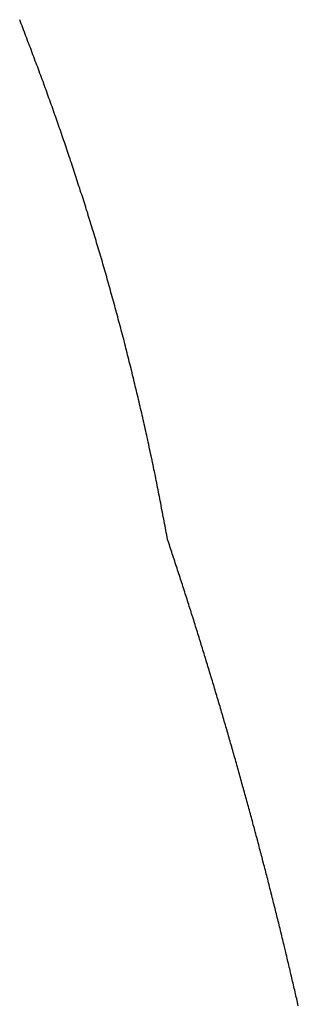
# Model space of a CAD drawing. Units: inches. Extents: x 11 to 407, y 4 to 292.
# Drawn here: x 207 to 208, y 139 to 139 of the extents above; entities that cross this region are included whole.
import ezdxf

# ---------------------------------------------------------------- set-up
doc = ezdxf.new("R2010")
doc.units = ezdxf.units.IN
doc.header["$MEASUREMENT"] = 0
doc.layers.add('M1', color=7, linetype='Continuous')

msp = doc.modelspace()

# ---------------------------------------------------------------- linework, layer by layer
at = {"layer": 'M1', "color": 7, "linetype": 'Continuous'}
for p, q in [((207.4934, 139.06), (207.49326, 139.06038)), ((207.49355, 139.05962), (207.4934, 139.06)), ((207.49369, 139.05925), (207.49355, 139.05962)), ((207.49383, 139.05886), (207.49369, 139.05925)), ((207.49398, 139.05849), (207.49383, 139.05886)), ((207.49413, 139.05811), (207.49398, 139.05849)), ((207.49427, 139.05773), (207.49413, 139.05811)), ((207.49441, 139.05734), (207.49427, 139.05773)), ((207.49456, 139.05697), (207.49441, 139.05734)), ((207.49469, 139.05658), (207.49456, 139.05697)), ((207.49484, 139.0562), (207.49469, 139.05658)), ((207.49499, 139.05583), (207.49484, 139.0562)), ((207.49513, 139.05545), (207.49499, 139.05583)), ((207.49528, 139.05507), (207.49513, 139.05545)), ((207.49556, 139.05431), (207.49528, 139.05507)), ((207.4957, 139.05393), (207.49556, 139.05431)), ((207.49585, 139.05356), (207.4957, 139.05393)), ((207.49599, 139.05317), (207.49585, 139.05356)), ((207.49613, 139.05278), (207.49599, 139.05317)), ((207.49628, 139.05242), (207.49613, 139.05278)), ((207.49641, 139.05202), (207.49628, 139.05242)), ((207.49656, 139.05165), (207.49641, 139.05202)), ((207.4967, 139.05128), (207.49656, 139.05165)), ((207.49684, 139.0509), (207.4967, 139.05128)), ((207.49698, 139.05051), (207.49684, 139.0509)), ((207.49713, 139.05013), (207.49698, 139.05051)), ((207.49726, 139.04975), (207.49713, 139.05013)), ((207.4974, 139.04937), (207.49726, 139.04975)), ((207.49755, 139.04899), (207.4974, 139.04937)), ((207.49768, 139.04861), (207.49755, 139.04899)), ((207.49782, 139.04823), (207.49768, 139.04861)), ((207.49796, 139.04785), (207.49782, 139.04823)), ((207.4981, 139.04746), (207.49796, 139.04785)), ((207.49824, 139.04709), (207.4981, 139.04746)), ((207.49838, 139.04671), (207.49824, 139.04709)), ((207.49851, 139.04632), (207.49838, 139.04671)), ((207.49864, 139.04593), (207.49851, 139.04632)), ((207.49879, 139.04556), (207.49864, 139.04593)), ((207.49892, 139.04517), (207.49879, 139.04556)), ((207.49906, 139.04479), (207.49892, 139.04517)), ((207.4992, 139.04441), (207.49906, 139.04479)), ((207.49933, 139.04403), (207.4992, 139.04441)), ((207.49947, 139.04365), (207.49933, 139.04403)), ((207.49974, 139.04288), (207.49947, 139.04365)), ((207.49987, 139.04249), (207.49974, 139.04288)), ((207.50001, 139.04212), (207.49987, 139.04249)), ((207.50013, 139.04173), (207.50001, 139.04212)), ((207.50027, 139.04134), (207.50013, 139.04173)), ((207.50041, 139.04097), (207.50027, 139.04134)), ((207.50053, 139.04057), (207.50041, 139.04097)), ((207.50067, 139.0402), (207.50053, 139.04057)), ((207.5008, 139.03982), (207.50067, 139.0402)), ((207.50094, 139.03943), (207.5008, 139.03982)), ((207.50107, 139.03904), (207.50094, 139.03943)), ((207.5012, 139.03867), (207.50107, 139.03904)), ((207.50133, 139.03828), (207.5012, 139.03867)), ((207.50146, 139.03789), (207.50133, 139.03828)), ((207.50159, 139.03751), (207.50146, 139.03789)), ((207.50172, 139.03712), (207.50159, 139.03751)), ((207.50198, 139.03636), (207.50172, 139.03712)), ((207.50211, 139.03597), (207.50198, 139.03636)), ((207.50224, 139.03559), (207.50211, 139.03597)), ((207.50237, 139.0352), (207.50224, 139.03559)), ((207.5025, 139.03481), (207.50237, 139.0352)), ((207.50262, 139.03442), (207.5025, 139.03481)), ((207.50276, 139.03404), (207.50262, 139.03442)), ((207.50288, 139.03365), (207.50276, 139.03404)), ((207.50301, 139.03326), (207.50288, 139.03365)), ((207.50314, 139.03288), (207.50301, 139.03326)), ((207.50327, 139.03249), (207.50314, 139.03288)), ((207.5034, 139.03211), (207.50327, 139.03249)), ((207.50365, 139.03134), (207.5034, 139.03211)), ((207.50377, 139.03095), (207.50365, 139.03134)), ((207.5039, 139.03057), (207.50377, 139.03095)), ((207.50402, 139.03017), (207.5039, 139.03057)), ((207.50415, 139.02979), (207.50402, 139.03017)), ((207.50428, 139.02941), (207.50415, 139.02979)), ((207.50439, 139.02901), (207.50428, 139.02941)), ((207.50452, 139.02864), (207.50439, 139.02901)), ((207.50465, 139.02825), (207.50452, 139.02864)), ((207.50477, 139.02787), (207.50465, 139.02825)), ((207.50489, 139.02748), (207.50477, 139.02787)), ((207.50502, 139.0271), (207.50489, 139.02748)), ((207.50514, 139.02671), (207.50502, 139.0271)), ((207.50526, 139.02632), (207.50514, 139.02671)), ((207.50538, 139.02594), (207.50526, 139.02632)), ((207.5055, 139.02555), (207.50538, 139.02594)), ((207.50575, 139.02479), (207.5055, 139.02555)), ((207.50586, 139.0244), (207.50575, 139.02479)), ((207.50599, 139.02402), (207.50586, 139.0244)), ((207.5061, 139.02363), (207.50599, 139.02402)), ((207.50622, 139.02325), (207.5061, 139.02363)), ((207.50633, 139.02285), (207.50622, 139.02325)), ((207.50646, 139.02248), (207.50633, 139.02285)), ((207.50657, 139.02208), (207.50646, 139.02248)), ((207.50669, 139.0217), (207.50657, 139.02208)), ((207.50681, 139.02132), (207.50669, 139.0217)), ((207.50693, 139.02093), (207.50681, 139.02132)), ((207.50705, 139.02055), (207.50693, 139.02093)), ((207.50728, 139.01978), (207.50705, 139.02055)), ((207.50739, 139.01938), (207.50728, 139.01978)), ((207.50751, 139.019), (207.50739, 139.01938)), ((207.50763, 139.0186), (207.50751, 139.019)), ((207.50774, 139.01821), (207.50763, 139.0186)), ((207.50786, 139.01783), (207.50774, 139.01821)), ((207.50797, 139.01743), (207.50786, 139.01783)), ((207.50809, 139.01705), (207.50797, 139.01743)), ((207.50821, 139.01666), (207.50809, 139.01705)), ((207.50832, 139.01627), (207.50821, 139.01666)), ((207.50844, 139.01587), (207.50832, 139.01627)), ((207.50855, 139.01548), (207.50844, 139.01587)), ((207.50867, 139.01508), (207.50855, 139.01548)), ((207.50878, 139.01468), (207.50867, 139.01508)), ((207.5089, 139.01429), (207.50878, 139.01468)), ((207.50901, 139.01388), (207.5089, 139.01429)), ((207.50924, 139.01309), (207.50901, 139.01388)), ((207.50935, 139.01268), (207.50924, 139.01309)), ((207.50947, 139.01228), (207.50935, 139.01268)), ((207.50958, 139.01188), (207.50947, 139.01228)), ((207.50969, 139.01147), (207.50958, 139.01188)), ((207.5098, 139.01106), (207.50969, 139.01147)), ((207.50992, 139.01066), (207.5098, 139.01106)), ((207.51003, 139.01024), (207.50992, 139.01066)), ((207.51015, 139.00984), (207.51003, 139.01024)), ((207.51026, 139.00944), (207.51015, 139.00984)), ((207.51037, 139.00902), (207.51026, 139.00944)), ((207.51049, 139.00862), (207.51037, 139.00902)), ((207.51071, 139.0078), (207.51049, 139.00862)), ((207.51082, 139.00738), (207.51071, 139.0078)), ((207.51094, 139.00698), (207.51082, 139.00738)), ((207.51104, 139.00656), (207.51094, 139.00698)), ((207.51115, 139.00615), (207.51104, 139.00656)), ((207.51127, 139.00575), (207.51115, 139.00615)), ((207.51137, 139.00532), (207.51127, 139.00575)), ((207.51149, 139.00492), (207.51137, 139.00532)), ((207.5116, 139.00451), (207.51149, 139.00492)), ((207.51171, 139.0041), (207.5116, 139.00451)), ((207.51182, 139.00368), (207.51171, 139.0041)), ((207.51193, 139.00327), (207.51182, 139.00368)), ((207.51203, 139.00286), (207.51193, 139.00327)), ((207.51214, 139.00244), (207.51203, 139.00286)), ((207.51225, 139.00204), (207.51214, 139.00244)), ((207.51236, 139.00162), (207.51225, 139.00204)), ((207.51257, 139.0008), (207.51236, 139.00162)), ((207.51267, 139.00038), (207.51257, 139.0008)), ((207.51278, 138.99998), (207.51267, 139.00038)), ((207.51289, 138.99957), (207.51278, 138.99998)), ((207.51299, 138.99915), (207.51289, 138.99957)), ((207.51309, 138.99873), (207.51299, 138.99915)), ((207.5132, 138.99833), (207.51309, 138.99873)), ((207.51329, 138.99791), (207.5132, 138.99833)), ((207.5134, 138.9975), (207.51329, 138.99791)), ((207.51351, 138.9971), (207.5134, 138.9975)), ((207.5136, 138.99668), (207.51351, 138.9971)), ((207.51371, 138.99628), (207.5136, 138.99668)), ((207.51391, 138.99546), (207.51371, 138.99628)), ((207.51401, 138.99504), (207.51391, 138.99546)), ((207.51411, 138.99464), (207.51401, 138.99504)), ((207.51421, 138.99422), (207.51411, 138.99464)), ((207.5143, 138.9938), (207.51421, 138.99422)), ((207.51441, 138.9934), (207.5143, 138.9938)), ((207.5145, 138.99298), (207.51441, 138.9934)), ((207.51461, 138.99258), (207.5145, 138.99298)), ((207.51471, 138.99217), (207.51461, 138.99258)), ((207.5148, 138.99176), (207.51471, 138.99217)), ((207.5149, 138.99134), (207.5148, 138.99176)), ((207.515, 138.99094), (207.5149, 138.99134)), ((207.51509, 138.99052), (207.515, 138.99094)), ((207.51519, 138.99011), (207.51509, 138.99052)), ((207.51529, 138.9897), (207.51519, 138.99011)), ((207.51538, 138.98929), (207.51529, 138.9897)), ((207.51548, 138.98888), (207.51538, 138.98929)), ((207.51557, 138.98847), (207.51548, 138.98888)), ((207.51567, 138.98805), (207.51557, 138.98847)), ((207.51576, 138.98764), (207.51567, 138.98805)), ((207.51586, 138.98723), (207.51576, 138.98764)), ((207.51595, 138.98681), (207.51586, 138.98723)), ((207.51604, 138.98639), (207.51595, 138.98681)), ((207.51614, 138.98599), (207.51604, 138.98639)), ((207.51622, 138.98557), (207.51614, 138.98599)), ((207.51632, 138.98516), (207.51622, 138.98557)), ((207.51642, 138.98475), (207.51632, 138.98516)), ((207.5165, 138.98433), (207.51642, 138.98475)), ((207.5166, 138.98393), (207.5165, 138.98433)), ((207.51678, 138.9831), (207.5166, 138.98393)), ((207.51687, 138.98268), (207.51678, 138.9831)), ((207.51696, 138.98227), (207.51687, 138.98268)), ((207.51705, 138.98185), (207.51696, 138.98227)), ((207.51713, 138.98143), (207.51705, 138.98185)), ((207.51723, 138.98103), (207.51713, 138.98143)), ((207.51731, 138.9806), (207.51723, 138.98103)), ((207.5174, 138.9802), (207.51731, 138.9806)), ((207.51758, 138.97937), (207.5174, 138.9802)), ((207.51766, 138.97895), (207.51758, 138.97937)), ((207.51775, 138.97854), (207.51766, 138.97895)), ((207.51792, 138.97771), (207.51775, 138.97854)), ((207.51801, 138.9773), (207.51792, 138.97771)), ((207.51818, 138.97647), (207.51801, 138.9773)), ((207.51826, 138.97605), (207.51818, 138.97647)), ((207.51834, 138.97563), (207.51826, 138.97605)), ((207.51843, 138.97522), (207.51834, 138.97563)), ((207.51851, 138.97481), (207.51843, 138.97522)), ((207.51859, 138.97439), (207.51851, 138.97481)), ((207.51867, 138.97397), (207.51859, 138.97439)), ((207.51876, 138.97356), (207.51867, 138.97397)), ((207.51883, 138.97314), (207.51876, 138.97356)), ((207.51892, 138.97272), (207.51883, 138.97314)), ((207.519, 138.97232), (207.51892, 138.97272)), ((207.51908, 138.97189), (207.519, 138.97232)), ((207.51916, 138.97149), (207.51908, 138.97189)), ((207.51932, 138.97065), (207.51916, 138.97149)), ((207.5194, 138.97023), (207.51932, 138.97065)), ((207.51948, 138.96982), (207.5194, 138.97023)), ((207.51956, 138.9694), (207.51948, 138.96982)), ((207.51963, 138.96898), (207.51956, 138.9694)), ((207.51972, 138.96858), (207.51963, 138.96898)), ((207.51979, 138.96815), (207.51972, 138.96858)), ((207.51987, 138.96774), (207.51979, 138.96815)), ((207.51996, 138.96733), (207.51987, 138.96774)), ((207.52003, 138.96691), (207.51996, 138.96733)), ((207.52011, 138.96649), (207.52003, 138.96691)), ((207.52019, 138.96608), (207.52011, 138.96649)), ((207.52027, 138.96566), (207.52019, 138.96608)), ((207.52035, 138.96525), (207.52027, 138.96566)), ((207.52043, 138.96483), (207.52035, 138.96525)), ((207.52053, 138.9645), (207.52043, 138.96483)), ((207.52064, 138.96417), (207.52053, 138.9645)), ((207.52075, 138.96384), (207.52064, 138.96417)), ((207.52086, 138.9635), (207.52075, 138.96384)), ((207.52097, 138.96317), (207.52086, 138.9635)), ((207.52108, 138.96284), (207.52097, 138.96317)), ((207.52119, 138.9625), (207.52108, 138.96284)), ((207.52129, 138.96216), (207.52119, 138.9625)), ((207.52141, 138.96184), (207.52129, 138.96216)), ((207.52151, 138.9615), (207.52141, 138.96184)), ((207.52162, 138.96117), (207.52151, 138.9615)), ((207.52174, 138.96084), (207.52162, 138.96117)), ((207.52184, 138.9605), (207.52174, 138.96084)), ((207.52195, 138.96018), (207.52184, 138.9605)), ((207.52217, 138.95951), (207.52195, 138.96018)), ((207.52227, 138.95917), (207.52217, 138.95951)), ((207.52239, 138.95885), (207.52227, 138.95917)), ((207.52249, 138.95851), (207.52239, 138.95885)), ((207.5226, 138.95817), (207.52249, 138.95851)), ((207.52271, 138.95785), (207.5226, 138.95817)), ((207.52281, 138.9575), (207.52271, 138.95785)), ((207.52293, 138.95718), (207.52281, 138.9575)), ((207.52304, 138.95685), (207.52293, 138.95718)), ((207.52314, 138.95652), (207.52304, 138.95685)), ((207.52325, 138.95618), (207.52314, 138.95652)), ((207.52336, 138.95585), (207.52325, 138.95618)), ((207.52346, 138.95551), (207.52336, 138.95585)), ((207.52357, 138.95518), (207.52346, 138.95551)), ((207.52368, 138.95485), (207.52357, 138.95518)), ((207.52379, 138.95451), (207.52368, 138.95485)), ((207.52389, 138.95418), (207.52379, 138.95451)), ((207.524, 138.95385), (207.52389, 138.95418)), ((207.5241, 138.95351), (207.524, 138.95385)), ((207.52421, 138.95318), (207.5241, 138.95351)), ((207.52432, 138.95285), (207.52421, 138.95318)), ((207.52442, 138.95251), (207.52432, 138.95285)), ((207.52452, 138.95217), (207.52442, 138.95251)), ((207.52464, 138.95185), (207.52452, 138.95217)), ((207.52474, 138.9515), (207.52464, 138.95185)), ((207.52484, 138.95117), (207.52474, 138.9515)), ((207.52495, 138.95085), (207.52484, 138.95117)), ((207.52505, 138.9505), (207.52495, 138.95085)), ((207.52516, 138.95018), (207.52505, 138.9505)), ((207.52537, 138.94951), (207.52516, 138.95018)), ((207.52547, 138.94917), (207.52537, 138.94951)), ((207.52558, 138.94884), (207.52547, 138.94917)), ((207.52568, 138.9485), (207.52558, 138.94884)), ((207.52578, 138.94816), (207.52568, 138.9485)), ((207.5259, 138.94784), (207.52578, 138.94816)), ((207.52599, 138.94749), (207.5259, 138.94784)), ((207.5261, 138.94717), (207.52599, 138.94749)), ((207.52621, 138.94684), (207.5261, 138.94717)), ((207.52631, 138.9465), (207.52621, 138.94684)), ((207.52641, 138.94616), (207.52631, 138.9465)), ((207.52652, 138.94583), (207.52641, 138.94616)), ((207.52662, 138.94549), (207.52652, 138.94583)), ((207.52672, 138.94516), (207.52662, 138.94549)), ((207.52683, 138.94483), (207.52672, 138.94516)), ((207.52693, 138.94449), (207.52683, 138.94483)), ((207.52703, 138.94416), (207.52693, 138.94449)), ((207.52713, 138.94383), (207.52703, 138.94416)), ((207.52723, 138.94349), (207.52713, 138.94383)), ((207.52734, 138.94316), (207.52723, 138.94349)), ((207.52744, 138.94282), (207.52734, 138.94316)), ((207.52754, 138.94248), (207.52744, 138.94282)), ((207.52764, 138.94214), (207.52754, 138.94248)), ((207.52775, 138.94182), (207.52764, 138.94214)), ((207.52784, 138.94147), (207.52775, 138.94182)), ((207.52795, 138.94114), (207.52784, 138.94147)), ((207.52805, 138.94081), (207.52795, 138.94114)), ((207.52815, 138.94047), (207.52805, 138.94081)), ((207.52826, 138.94014), (207.52815, 138.94047)), ((207.52846, 138.93947), (207.52826, 138.94014)), ((207.52855, 138.93913), (207.52846, 138.93947)), ((207.52866, 138.9388), (207.52855, 138.93913)), ((207.52875, 138.93846), (207.52866, 138.9388)), ((207.52885, 138.93812), (207.52875, 138.93846)), ((207.52896, 138.9378), (207.52885, 138.93812)), ((207.52905, 138.93745), (207.52896, 138.9378)), ((207.52916, 138.93712), (207.52905, 138.93745)), ((207.52926, 138.93679), (207.52916, 138.93712)), ((207.52936, 138.93645), (207.52926, 138.93679)), ((207.52946, 138.93611), (207.52936, 138.93645)), ((207.52956, 138.93578), (207.52946, 138.93611)), ((207.52966, 138.93544), (207.52956, 138.93578)), ((207.52976, 138.93511), (207.52966, 138.93544)), ((207.52986, 138.93477), (207.52976, 138.93511)), ((207.52996, 138.93443), (207.52986, 138.93477)), ((207.53006, 138.9341), (207.52996, 138.93443)), ((207.53016, 138.93376), (207.53006, 138.9341)), ((207.53025, 138.93342), (207.53016, 138.93376)), ((207.53036, 138.93309), (207.53025, 138.93342)), ((207.53046, 138.93275), (207.53036, 138.93309)), ((207.53055, 138.93241), (207.53046, 138.93275)), ((207.53065, 138.93207), (207.53055, 138.93241)), ((207.53075, 138.93174), (207.53065, 138.93207)), ((207.53084, 138.9314), (207.53075, 138.93174)), ((207.53094, 138.93106), (207.53084, 138.9314)), ((207.53105, 138.93073), (207.53094, 138.93106)), ((207.53114, 138.93039), (207.53105, 138.93073)), ((207.53124, 138.93006), (207.53114, 138.93039)), ((207.53144, 138.92939), (207.53124, 138.93006)), ((207.53153, 138.92904), (207.53144, 138.92939)), ((207.53163, 138.92871), (207.53153, 138.92904)), ((207.53172, 138.92837), (207.53163, 138.92871)), ((207.53182, 138.92803), (207.53172, 138.92837)), ((207.53192, 138.9277), (207.53182, 138.92803)), ((207.53201, 138.92736), (207.53192, 138.9277)), ((207.53211, 138.92703), (207.53201, 138.92736)), ((207.53221, 138.9267), (207.53211, 138.92703)), ((207.53231, 138.92636), (207.53221, 138.9267)), ((207.5324, 138.92602), (207.53231, 138.92636)), ((207.5325, 138.92569), (207.5324, 138.92602)), ((207.53259, 138.92535), (207.5325, 138.92569)), ((207.53269, 138.92502), (207.53259, 138.92535)), ((207.53278, 138.92469), (207.53269, 138.92502)), ((207.53288, 138.92435), (207.53278, 138.92469)), ((207.53297, 138.92401), (207.53288, 138.92435)), ((207.53307, 138.92368), (207.53297, 138.92401)), ((207.53316, 138.92334), (207.53307, 138.92368)), ((207.53326, 138.92302), (207.53316, 138.92334)), ((207.53335, 138.92268), (207.53326, 138.92302)), ((207.53344, 138.92234), (207.53335, 138.92268)), ((207.53353, 138.922), (207.53344, 138.92234)), ((207.53363, 138.92168), (207.53353, 138.922)), ((207.53372, 138.92134), (207.53363, 138.92168)), ((207.53381, 138.92101), (207.53372, 138.92134)), ((207.53391, 138.92068), (207.53381, 138.92101)), ((207.534, 138.92034), (207.53391, 138.92068)), ((207.53409, 138.92002), (207.534, 138.92034)), ((207.53428, 138.91935), (207.53409, 138.92002)), ((207.53437, 138.91901), (207.53428, 138.91935)), ((207.53446, 138.91869), (207.53437, 138.91901)), ((207.53455, 138.91835), (207.53446, 138.91869)), ((207.53464, 138.91801), (207.53455, 138.91835)), ((207.53474, 138.91769), (207.53464, 138.91801)), ((207.53482, 138.91735), (207.53474, 138.91769)), ((207.53492, 138.91702), (207.53482, 138.91735)), ((207.53501, 138.91669), (207.53492, 138.91702)), ((207.5351, 138.91636), (207.53501, 138.91669)), ((207.53519, 138.91602), (207.5351, 138.91636)), ((207.53528, 138.9157), (207.53519, 138.91602)), ((207.53537, 138.91536), (207.53528, 138.9157)), ((207.53546, 138.91503), (207.53537, 138.91536)), ((207.53556, 138.9147), (207.53546, 138.91503)), ((207.53564, 138.91436), (207.53556, 138.9147)), ((207.53573, 138.91403), (207.53564, 138.91436)), ((207.53583, 138.9137), (207.53573, 138.91403)), ((207.53591, 138.91336), (207.53583, 138.9137)), ((207.53601, 138.91303), (207.53591, 138.91336)), ((207.5361, 138.9127), (207.53601, 138.91303)), ((207.53618, 138.91236), (207.5361, 138.9127)), ((207.53627, 138.91202), (207.53618, 138.91236)), ((207.53637, 138.91169), (207.53627, 138.91202)), ((207.53645, 138.91135), (207.53637, 138.91169)), ((207.53654, 138.91102), (207.53645, 138.91135)), ((207.53663, 138.91069), (207.53654, 138.91102)), ((207.53672, 138.91035), (207.53663, 138.91069)), ((207.53681, 138.91002), (207.53672, 138.91035)), ((207.53699, 138.90936), (207.53681, 138.91002)), ((207.53707, 138.90901), (207.53699, 138.90936)), ((207.53717, 138.90869), (207.53707, 138.90901)), ((207.53725, 138.90835), (207.53717, 138.90869)), ((207.53733, 138.90801), (207.53725, 138.90835)), ((207.53743, 138.90768), (207.53733, 138.90801)), ((207.53751, 138.90734), (207.53743, 138.90768)), ((207.5376, 138.90701), (207.53751, 138.90734)), ((207.53769, 138.90668), (207.5376, 138.90701)), ((207.53778, 138.90635), (207.53769, 138.90668)), ((207.53786, 138.90601), (207.53778, 138.90635)), ((207.53795, 138.90568), (207.53786, 138.90601)), ((207.53813, 138.90501), (207.53795, 138.90568)), ((207.53822, 138.90468), (207.53813, 138.90501)), ((207.5383, 138.90434), (207.53822, 138.90468)), ((207.53839, 138.904), (207.5383, 138.90434)), ((207.53847, 138.90367), (207.53839, 138.904)), ((207.53856, 138.90334), (207.53847, 138.90367)), ((207.53865, 138.90301), (207.53856, 138.90334)), ((207.53873, 138.90267), (207.53865, 138.90301)), ((207.53882, 138.90234), (207.53873, 138.90267)), ((207.5389, 138.90199), (207.53882, 138.90234)), ((207.53899, 138.90167), (207.5389, 138.90199)), ((207.53907, 138.90133), (207.53899, 138.90167)), ((207.53915, 138.90099), (207.53907, 138.90133)), ((207.53924, 138.90067), (207.53915, 138.90099)), ((207.53933, 138.90033), (207.53924, 138.90067)), ((207.53941, 138.9), (207.53933, 138.90033)), ((207.53958, 138.89933), (207.53941, 138.9)), ((207.53966, 138.89899), (207.53958, 138.89933)), ((207.53975, 138.89866), (207.53966, 138.89899)), ((207.53983, 138.89832), (207.53975, 138.89866)), ((207.53991, 138.89798), (207.53983, 138.89832)), ((207.54001, 138.89765), (207.53991, 138.89798)), ((207.54008, 138.89731), (207.54001, 138.89765)), ((207.54017, 138.89698), (207.54008, 138.89731)), ((207.54026, 138.89665), (207.54017, 138.89698)), ((207.54034, 138.89631), (207.54026, 138.89665)), ((207.54042, 138.89597), (207.54034, 138.89631)), ((207.54051, 138.89564), (207.54042, 138.89597)), ((207.54059, 138.8953), (207.54051, 138.89564)), ((207.54067, 138.89496), (207.54059, 138.8953)), ((207.54076, 138.89463), (207.54067, 138.89496)), ((207.54084, 138.89428), (207.54076, 138.89463)), ((207.54092, 138.89395), (207.54084, 138.89428)), ((207.54101, 138.89361), (207.54092, 138.89395)), ((207.54109, 138.89327), (207.54101, 138.89361)), ((207.54117, 138.89294), (207.54109, 138.89327)), ((207.54126, 138.8926), (207.54117, 138.89294)), ((207.54134, 138.89225), (207.54126, 138.8926)), ((207.54141, 138.89191), (207.54134, 138.89225)), ((207.5415, 138.89158), (207.54141, 138.89191)), ((207.54158, 138.89123), (207.5415, 138.89158)), ((207.54166, 138.8909), (207.54158, 138.89123)), ((207.54175, 138.89057), (207.54166, 138.8909)), ((207.54183, 138.89022), (207.54175, 138.89057)), ((207.54191, 138.88989), (207.54183, 138.89022)), ((207.54208, 138.88921), (207.54191, 138.88989)), ((207.54215, 138.88887), (207.54208, 138.88921)), ((207.54224, 138.88854), (207.54215, 138.88887)), ((207.54231, 138.8882), (207.54224, 138.88854)), ((207.54239, 138.88786), (207.54231, 138.8882)), ((207.54248, 138.88753), (207.54239, 138.88786)), ((207.54255, 138.88719), (207.54248, 138.88753)), ((207.54263, 138.88686), (207.54255, 138.88719)), ((207.54272, 138.88653), (207.54263, 138.88686)), ((207.54279, 138.8862), (207.54272, 138.88653)), ((207.54287, 138.88586), (207.54279, 138.8862)), ((207.54295, 138.88554), (207.54287, 138.88586)), ((207.54303, 138.8852), (207.54295, 138.88554)), ((207.5431, 138.88487), (207.54303, 138.8852)), ((207.54318, 138.88455), (207.5431, 138.88487)), ((207.54326, 138.88422), (207.54318, 138.88455)), ((207.54333, 138.88389), (207.54326, 138.88422)), ((207.54341, 138.88357), (207.54333, 138.88389)), ((207.54348, 138.88324), (207.54341, 138.88357)), ((207.54356, 138.88292), (207.54348, 138.88324)), ((207.54364, 138.88259), (207.54356, 138.88292)), ((207.54371, 138.88227), (207.54364, 138.88259)), ((207.54378, 138.88194), (207.54371, 138.88227)), ((207.54386, 138.88162), (207.54378, 138.88194)), ((207.54393, 138.88129), (207.54386, 138.88162)), ((207.544, 138.88097), (207.54393, 138.88129)), ((207.54408, 138.88066), (207.544, 138.88097)), ((207.54415, 138.88034), (207.54408, 138.88066)), ((207.54423, 138.88002), (207.54415, 138.88034)), ((207.54438, 138.87938), (207.54423, 138.88002)), ((207.54444, 138.87906), (207.54438, 138.87938))]:
    msp.add_line(p, q, dxfattribs=at)

doc.saveas('drawing.dxf')
